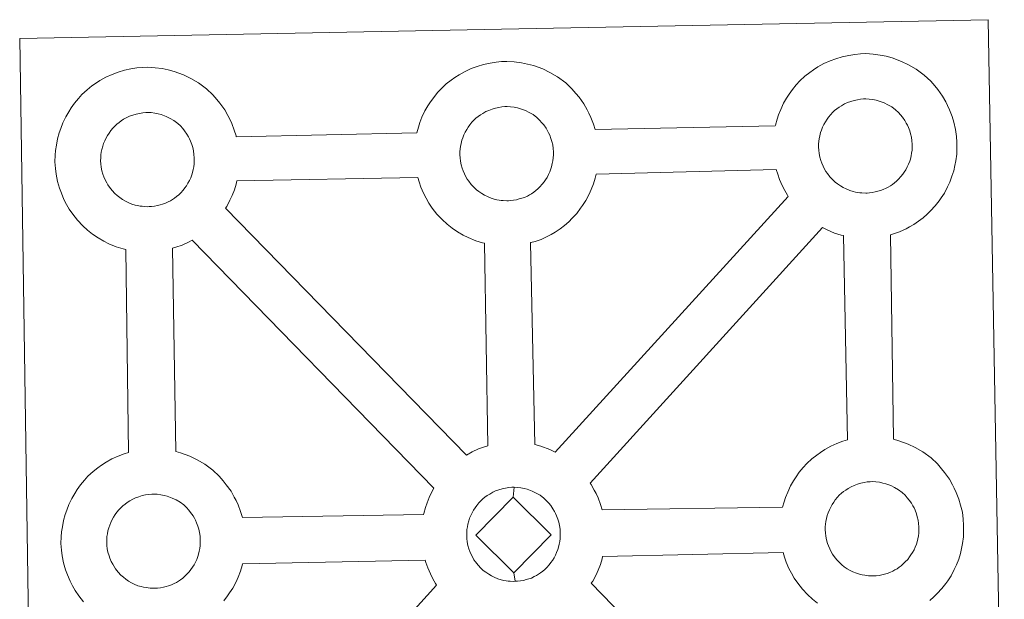
# Model space of a CAD drawing. Units: metres. Extents: x 604174 to 608673, y 4661725 to 4664762.
# Drawn here: x 604621 to 604783, y 4664431 to 4664526 of the extents above; entities that cross this region are included whole.
import ezdxf

# ---------------------------------------------------------------- set-up
doc = ezdxf.new("R2010")
doc.units = ezdxf.units.M
doc.header["$MEASUREMENT"] = 0
doc.layers.add('Level 63', color=7, linetype='Continuous', lineweight=0)

msp = doc.modelspace()

# ---------------------------------------------------------------- linework, layer by layer
at = {"layer": 'Level 63', "linetype": 'Continuous', "lineweight": 0}
for points in [[(604623.41, 4664379.06, -0.24), (604621.23, 4664522.48, -0.24), (604621.23, 4664522.48, -0.24), (604703.06, 4664524.07, -0.24), (604780, 4664525.56, -0.24), (604782.63, 4664378.09, -0.24)], [(604631.71, 4664430.19, -0.24), (604630.95, 4664431.17, -0.24), (604630.35, 4664432.03, -0.24), (604629.91, 4664432.8, -0.24), (604629.49, 4664433.6, -0.24), (604629.06, 4664434.62, -0.24), (604628.76, 4664435.46, -0.24), (604628.43, 4664436.56, -0.24), (604628.21, 4664437.72, -0.24), (604628.09, 4664438.68, -0.24), (604628, 4664439.78, -0.24), (604628.05, 4664440.83, -0.24), (604628.1, 4664441.65, -0.24), (604628.22, 4664442.51, -0.24), (604628.42, 4664443.52, -0.24), (604628.7, 4664444.5, -0.24), (604628.95, 4664445.24, -0.24), (604629.29, 4664446.12, -0.24), (604629.76, 4664447.13, -0.24), (604630.26, 4664447.97, -0.24), (604630.67, 4664448.6, -0.24), (604631.2, 4664449.36, -0.24), (604631.84, 4664450.12, -0.24), (604632.42, 4664450.77, -0.24), (604633.26, 4664451.57, -0.24), (604634.06, 4664452.17, -0.24), (604634.66, 4664452.6, -0.24), (604635.39, 4664453.07, -0.24), (604636.35, 4664453.62, -0.24), (604637.37, 4664454.07, -0.24), (604638.35, 4664454.42, -0.24), (604639.05, 4664454.65, -0.24), (604638.63, 4664487.91, -0.24), (604638.17, 4664488.03, -0.24), (604637.06, 4664488.35, -0.24), (604635.86, 4664488.87, -0.24), (604635.01, 4664489.28, -0.24), (604634.08, 4664489.82, -0.24), (604633.18, 4664490.44, -0.24), (604632.35, 4664491.08, -0.24), (604631.56, 4664491.82, -0.24), (604630.72, 4664492.71, -0.24), (604629.96, 4664493.69, -0.24), (604629.36, 4664494.53, -0.24), (604628.92, 4664495.31, -0.24), (604628.49, 4664496.12, -0.24), (604628.06, 4664497.13, -0.24), (604627.77, 4664497.97, -0.24), (604627.44, 4664499.08, -0.24), (604627.22, 4664500.23, -0.24), (604627.1, 4664501.19, -0.24), (604627.01, 4664502.3, -0.24), (604627.06, 4664503.35, -0.24), (604627.11, 4664504.16, -0.24), (604627.24, 4664505.03, -0.24), (604627.43, 4664506.04, -0.24), (604627.7, 4664507.02, -0.24), (604627.95, 4664507.75, -0.24), (604628.3, 4664508.64, -0.24), (604628.78, 4664509.65, -0.24), (604629.27, 4664510.48, -0.24), (604629.68, 4664511.12, -0.24), (604630.21, 4664511.88, -0.24), (604630.85, 4664512.64, -0.24), (604631.43, 4664513.29, -0.24), (604632.27, 4664514.08, -0.24), (604633.07, 4664514.7, -0.24), (604633.67, 4664515.12, -0.24), (604634.39, 4664515.58, -0.24), (604635.37, 4664516.13, -0.24), (604636.39, 4664516.59, -0.24), (604637.36, 4664516.94, -0.24), (604638.39, 4664517.27, -0.24), (604639.45, 4664517.49, -0.24), (604640.45, 4664517.65, -0.24), (604641.35, 4664517.71, -0.24), (604642.23, 4664517.77, -0.24), (604643.44, 4664517.7, -0.24), (604644.61, 4664517.55, -0.24), (604645.59, 4664517.33, -0.24), (604646.57, 4664517.08, -0.24), (604648.09, 4664516.52, -0.24), (604649.27, 4664515.94, -0.24), (604650.52, 4664515.23, -0.24), (604651.85, 4664514.23, -0.24), (604652.89, 4664513.26, -0.24), (604653.55, 4664512.49, -0.24), (604654.06, 4664511.87, -0.24), (604654.85, 4664510.78, -0.24), (604655.37, 4664509.85, -0.24), (604655.65, 4664509.29, -0.24), (604655.99, 4664508.57, -0.24), (604656.41, 4664507.49, -0.24), (604656.69, 4664506.52, -0.24), (604656.74, 4664506.36, -0.24), (604656.74, 4664506.36, -0.24), (604686.31, 4664507.03, -0.24), (604686.58, 4664507.98, -0.24), (604686.82, 4664508.72, -0.24), (604687.17, 4664509.62, -0.24), (604687.65, 4664510.62, -0.24), (604688.14, 4664511.44, -0.24), (604688.55, 4664512.09, -0.24), (604689.09, 4664512.84, -0.24), (604689.72, 4664513.61, -0.24), (604690.3, 4664514.26, -0.24), (604691.15, 4664515.05, -0.24), (604691.94, 4664515.66, -0.24), (604692.55, 4664516.09, -0.24), (604693.26, 4664516.55, -0.24), (604694.24, 4664517.1, -0.24), (604695.25, 4664517.56, -0.24), (604696.23, 4664517.91, -0.24), (604697.26, 4664518.23, -0.24), (604698.33, 4664518.46, -0.24), (604699.32, 4664518.62, -0.24), (604700.23, 4664518.69, -0.24), (604701.11, 4664518.73, -0.24), (604702.31, 4664518.66, -0.24), (604703.49, 4664518.51, -0.24), (604704.46, 4664518.3, -0.24), (604705.44, 4664518.04, -0.24), (604706.96, 4664517.49, -0.24), (604708.14, 4664516.91, -0.24), (604709.39, 4664516.2, -0.24), (604710.73, 4664515.2, -0.24), (604711.76, 4664514.23, -0.24), (604712.42, 4664513.46, -0.24), (604712.93, 4664512.85, -0.24), (604713.72, 4664511.76, -0.24), (604714.24, 4664510.82, -0.24), (604714.52, 4664510.26, -0.24), (604714.86, 4664509.54, -0.24), (604715.28, 4664508.46, -0.24), (604715.54, 4664507.56, -0.24), (604745.09, 4664508.18, -0.24), (604745.1, 4664508.26, -0.24), (604745.39, 4664509.25, -0.24), (604745.64, 4664509.99, -0.24), (604745.98, 4664510.86, -0.24), (604746.46, 4664511.88, -0.24), (604746.94, 4664512.71, -0.24), (604747.35, 4664513.35, -0.24), (604747.89, 4664514.1, -0.24), (604748.53, 4664514.87, -0.24), (604749.11, 4664515.52, -0.24), (604749.95, 4664516.31, -0.24), (604750.74, 4664516.92, -0.24), (604751.36, 4664517.34, -0.24), (604752.07, 4664517.82, -0.24), (604753.05, 4664518.36, -0.24), (604754.06, 4664518.82, -0.24), (604755.04, 4664519.16, -0.24), (604756.07, 4664519.49, -0.24), (604757.13, 4664519.71, -0.24), (604758.13, 4664519.88, -0.24), (604759.03, 4664519.95, -0.24), (604759.91, 4664520, -0.24), (604761.12, 4664519.92, -0.24), (604762.28, 4664519.77, -0.24), (604763.27, 4664519.56, -0.24), (604764.25, 4664519.3, -0.24), (604765.77, 4664518.74, -0.24), (604766.94, 4664518.17, -0.24), (604768.2, 4664517.46, -0.24), (604769.52, 4664516.46, -0.24), (604770.56, 4664515.49, -0.24), (604771.23, 4664514.71, -0.24), (604771.74, 4664514.1, -0.24), (604772.52, 4664513.01, -0.24), (604773.05, 4664512.08, -0.24), (604773.33, 4664511.52, -0.24), (604773.66, 4664510.8, -0.24), (604774.09, 4664509.72, -0.24), (604774.37, 4664508.75, -0.24), (604774.65, 4664507.59, -0.24), (604774.79, 4664506.43, -0.24), (604774.86, 4664505.48, -0.24), (604774.87, 4664504.54, -0.24), (604774.83, 4664503.54, -0.24), (604774.69, 4664502.45, -0.24), (604774.51, 4664501.66, -0.24), (604774.34, 4664500.83, -0.24), (604774.05, 4664499.91, -0.24), (604773.69, 4664498.97, -0.24), (604773.33, 4664498.19, -0.24), (604772.81, 4664497.16, -0.24), (604772.26, 4664496.38, -0.24), (604771.94, 4664495.91, -0.24), (604771.31, 4664495.07, -0.24), (604770.55, 4664494.27, -0.24), (604769.98, 4664493.7, -0.24), (604769.31, 4664493.1, -0.24), (604768.59, 4664492.55, -0.24), (604767.78, 4664492, -0.24), (604767.11, 4664491.63, -0.24), (604766.53, 4664491.31, -0.24), (604765.47, 4664490.81, -0.24), (604764.49, 4664490.48, -0.24), (604763.97, 4664490.33, -0.24), (604764.48, 4664456.82, -0.24), (604765.35, 4664456.59, -0.24), (604766.86, 4664456.04, -0.24), (604768.04, 4664455.46, -0.24), (604769.29, 4664454.76, -0.24), (604770.62, 4664453.77, -0.24), (604771.66, 4664452.78, -0.24), (604772.32, 4664452.01, -0.24), (604772.83, 4664451.4, -0.24), (604773.62, 4664450.31, -0.24), (604774.13, 4664449.37, -0.24), (604774.42, 4664448.81, -0.24), (604774.76, 4664448.09, -0.24), (604775.18, 4664447.02, -0.24), (604775.47, 4664446.03, -0.24), (604775.75, 4664444.89, -0.24), (604775.89, 4664443.72, -0.24), (604775.95, 4664442.76, -0.24), (604775.96, 4664441.83, -0.24), (604775.92, 4664440.84, -0.24), (604775.79, 4664439.75, -0.24), (604775.62, 4664438.95, -0.24), (604775.43, 4664438.13, -0.24), (604775.15, 4664437.21, -0.24), (604774.78, 4664436.26, -0.24), (604774.43, 4664435.49, -0.24), (604773.9, 4664434.46, -0.24), (604773.35, 4664433.66, -0.24), (604773.03, 4664433.2, -0.24), (604772.41, 4664432.37, -0.24), (604771.64, 4664431.56, -0.24), (604771.07, 4664430.99, -0.24), (604770.4, 4664430.4, -0.24)]]:
    msp.add_polyline3d(points, dxfattribs=at)
at = {"layer": 'Level 63', "linetype": 'Continuous', "lineweight": 13}
for points in [[(604760.13, 4664497.16, -0.24), (604759.92, 4664497.16, -0.24), (604759.29, 4664497.18, -0.24), (604758.97, 4664497.22, -0.24), (604758.64, 4664497.26, -0.24), (604758.24, 4664497.32, -0.24), (604757.83, 4664497.44, -0.24), (604757.3, 4664497.58, -0.24), (604756.69, 4664497.84, -0.24), (604756.24, 4664498.06, -0.24), (604755.77, 4664498.33, -0.24), (604755.3, 4664498.66, -0.24), (604754.91, 4664498.97, -0.24), (604754.51, 4664499.33, -0.24), (604754.05, 4664499.81, -0.24), (604753.64, 4664500.35, -0.24), (604753.38, 4664500.72, -0.24), (604753.18, 4664501.08, -0.24), (604752.93, 4664501.56, -0.24), (604752.7, 4664502.07, -0.24), (604752.55, 4664502.5, -0.24), (604752.39, 4664503.06, -0.24), (604752.28, 4664503.64, -0.24), (604752.21, 4664504.18, -0.24), (604752.16, 4664504.69, -0.24), (604752.19, 4664505.18, -0.24), (604752.22, 4664505.64, -0.24), (604752.28, 4664506.07, -0.24), (604752.38, 4664506.55, -0.24), (604752.52, 4664507.06, -0.24), (604752.67, 4664507.49, -0.24), (604752.85, 4664507.95, -0.24), (604753.05, 4664508.42, -0.24), (604753.3, 4664508.83, -0.24), (604753.57, 4664509.24, -0.24), (604753.83, 4664509.62, -0.24), (604754.17, 4664510.02, -0.24), (604754.49, 4664510.36, -0.24), (604754.82, 4664510.69, -0.24), (604755.17, 4664510.95, -0.24), (604755.55, 4664511.22, -0.24), (604755.95, 4664511.47, -0.24), (604756.46, 4664511.76, -0.24), (604756.92, 4664511.97, -0.24), (604757.47, 4664512.17, -0.24), (604758, 4664512.33, -0.24), (604758.56, 4664512.46, -0.24), (604759.07, 4664512.54, -0.24), (604759.56, 4664512.58, -0.24), (604759.95, 4664512.59, -0.24), (604760.47, 4664512.56, -0.24), (604761.07, 4664512.48, -0.24), (604761.62, 4664512.36, -0.24), (604762.11, 4664512.23, -0.24), (604762.91, 4664511.94, -0.24), (604763.55, 4664511.63, -0.24), (604764.19, 4664511.27, -0.24), (604764.81, 4664510.82, -0.24), (604765.26, 4664510.38, -0.24), (604765.63, 4664509.95, -0.24), (604765.94, 4664509.58, -0.24), (604766.33, 4664509.04, -0.24), (604766.56, 4664508.62, -0.24), (604766.74, 4664508.29, -0.24), (604766.91, 4664507.91, -0.24), (604767.12, 4664507.34, -0.24), (604767.28, 4664506.86, -0.24), (604767.41, 4664506.3, -0.24), (604767.47, 4664505.73, -0.24), (604767.52, 4664505.17, -0.24), (604767.53, 4664504.68, -0.24), (604767.5, 4664504.17, -0.24), (604767.44, 4664503.7, -0.24), (604767.34, 4664503.25, -0.24), (604767.23, 4664502.74, -0.24), (604767.12, 4664502.36, -0.24), (604766.93, 4664501.88, -0.24), (604766.73, 4664501.45, -0.24), (604766.49, 4664500.98, -0.24), (604766.23, 4664500.6, -0.24), (604765.99, 4664500.26, -0.24), (604765.69, 4664499.86, -0.24), (604765.31, 4664499.45, -0.24), (604764.97, 4664499.12, -0.24), (604764.63, 4664498.82, -0.24), (604764.29, 4664498.56, -0.24), (604763.95, 4664498.32, -0.24), (604763.61, 4664498.14, -0.24), (604763.25, 4664497.94, -0.24), (604762.78, 4664497.72, -0.24), (604762.33, 4664497.57, -0.24), (604761.91, 4664497.45, -0.24), (604761.47, 4664497.34, -0.24), (604760.99, 4664497.24, -0.24), (604760.51, 4664497.19, -0.24), (604760.13, 4664497.16, -0.24)], [(604642.47, 4664494.94, -0.24), (604642.24, 4664494.93, -0.24), (604641.62, 4664494.96, -0.24), (604641.3, 4664494.99, -0.24), (604640.96, 4664495.04, -0.24), (604640.56, 4664495.1, -0.24), (604640.15, 4664495.2, -0.24), (604639.63, 4664495.35, -0.24), (604639.03, 4664495.61, -0.24), (604638.57, 4664495.83, -0.24), (604638.1, 4664496.11, -0.24), (604637.63, 4664496.43, -0.24), (604637.23, 4664496.74, -0.24), (604636.84, 4664497.1, -0.24), (604636.39, 4664497.58, -0.24), (604635.96, 4664498.12, -0.24), (604635.7, 4664498.49, -0.24), (604635.5, 4664498.86, -0.24), (604635.25, 4664499.34, -0.24), (604635.03, 4664499.84, -0.24), (604634.88, 4664500.27, -0.24), (604634.71, 4664500.83, -0.24), (604634.6, 4664501.41, -0.24), (604634.54, 4664501.96, -0.24), (604634.49, 4664502.46, -0.24), (604634.51, 4664502.95, -0.24), (604634.55, 4664503.42, -0.24), (604634.6, 4664503.84, -0.24), (604634.7, 4664504.32, -0.24), (604634.85, 4664504.83, -0.24), (604634.99, 4664505.26, -0.24), (604635.17, 4664505.73, -0.24), (604635.38, 4664506.19, -0.24), (604635.63, 4664506.61, -0.24), (604635.89, 4664507, -0.24), (604636.16, 4664507.39, -0.24), (604636.5, 4664507.8, -0.24), (604636.81, 4664508.14, -0.24), (604637.15, 4664508.46, -0.24), (604637.51, 4664508.74, -0.24), (604637.88, 4664508.99, -0.24), (604638.27, 4664509.25, -0.24), (604638.78, 4664509.53, -0.24), (604639.23, 4664509.74, -0.24), (604639.79, 4664509.94, -0.24), (604640.33, 4664510.11, -0.24), (604640.88, 4664510.22, -0.24), (604641.4, 4664510.32, -0.24), (604641.89, 4664510.36, -0.24), (604642.27, 4664510.36, -0.24), (604642.8, 4664510.34, -0.24), (604643.39, 4664510.26, -0.24), (604643.94, 4664510.13, -0.24), (604644.43, 4664510.01, -0.24), (604645.25, 4664509.72, -0.24), (604645.87, 4664509.4, -0.24), (604646.52, 4664509.04, -0.24), (604647.14, 4664508.58, -0.24), (604647.59, 4664508.15, -0.24), (604647.95, 4664507.72, -0.24), (604648.27, 4664507.35, -0.24), (604648.65, 4664506.81, -0.24), (604648.89, 4664506.39, -0.24), (604649.05, 4664506.06, -0.24), (604649.23, 4664505.67, -0.24), (604649.45, 4664505.12, -0.24), (604649.59, 4664504.63, -0.24), (604649.74, 4664504.08, -0.24), (604649.79, 4664503.5, -0.24), (604649.84, 4664502.95, -0.24), (604649.85, 4664502.46, -0.24), (604649.83, 4664501.94, -0.24), (604649.77, 4664501.48, -0.24), (604649.67, 4664501.03, -0.24), (604649.55, 4664500.51, -0.24), (604649.44, 4664500.14, -0.24), (604649.26, 4664499.66, -0.24), (604649.06, 4664499.23, -0.24), (604648.81, 4664498.76, -0.24), (604648.55, 4664498.37, -0.24), (604648.31, 4664498.04, -0.24), (604648.02, 4664497.64, -0.24), (604647.63, 4664497.22, -0.24), (604647.3, 4664496.89, -0.24), (604646.95, 4664496.6, -0.24), (604646.62, 4664496.33, -0.24), (604646.28, 4664496.1, -0.24), (604645.94, 4664495.91, -0.24), (604645.57, 4664495.72, -0.24), (604645.11, 4664495.49, -0.24), (604644.66, 4664495.34, -0.24), (604644.24, 4664495.22, -0.24), (604643.8, 4664495.11, -0.24), (604643.32, 4664495.02, -0.24), (604642.84, 4664494.97, -0.24), (604642.47, 4664494.94, -0.24)], [(604701.33, 4664495.9, -0.24), (604701.11, 4664495.91, -0.24), (604700.49, 4664495.92, -0.24), (604700.16, 4664495.96, -0.24), (604699.84, 4664496.01, -0.24), (604699.43, 4664496.06, -0.24), (604699.02, 4664496.17, -0.24), (604698.5, 4664496.32, -0.24), (604697.89, 4664496.58, -0.24), (604697.43, 4664496.81, -0.24), (604696.98, 4664497.07, -0.24), (604696.49, 4664497.4, -0.24), (604696.1, 4664497.71, -0.24), (604695.71, 4664498.07, -0.24), (604695.26, 4664498.55, -0.24), (604694.83, 4664499.09, -0.24), (604694.58, 4664499.46, -0.24), (604694.37, 4664499.82, -0.24), (604694.12, 4664500.3, -0.24), (604693.9, 4664500.81, -0.24), (604693.75, 4664501.24, -0.24), (604693.59, 4664501.8, -0.24), (604693.47, 4664502.38, -0.24), (604693.41, 4664502.92, -0.24), (604693.36, 4664503.42, -0.24), (604693.39, 4664503.92, -0.24), (604693.42, 4664504.38, -0.24), (604693.48, 4664504.81, -0.24), (604693.57, 4664505.29, -0.24), (604693.71, 4664505.8, -0.24), (604693.86, 4664506.23, -0.24), (604694.04, 4664506.69, -0.24), (604694.25, 4664507.15, -0.24), (604694.5, 4664507.57, -0.24), (604694.77, 4664507.98, -0.24), (604695.03, 4664508.36, -0.24), (604695.37, 4664508.76, -0.24), (604695.68, 4664509.1, -0.24), (604696.02, 4664509.44, -0.24), (604696.37, 4664509.7, -0.24), (604696.75, 4664509.96, -0.24), (604697.15, 4664510.22, -0.24), (604697.65, 4664510.5, -0.24), (604698.11, 4664510.71, -0.24), (604698.66, 4664510.9, -0.24), (604699.2, 4664511.07, -0.24), (604699.76, 4664511.19, -0.24), (604700.27, 4664511.28, -0.24), (604700.77, 4664511.32, -0.24), (604701.15, 4664511.33, -0.24), (604701.67, 4664511.3, -0.24), (604702.26, 4664511.23, -0.24), (604702.81, 4664511.11, -0.24), (604703.31, 4664510.98, -0.24), (604704.12, 4664510.68, -0.24), (604704.75, 4664510.37, -0.24), (604705.39, 4664510.01, -0.24), (604706.01, 4664509.55, -0.24), (604706.46, 4664509.12, -0.24), (604706.83, 4664508.69, -0.24), (604707.13, 4664508.33, -0.24), (604707.53, 4664507.78, -0.24), (604707.76, 4664507.36, -0.24), (604707.92, 4664507.03, -0.24), (604708.11, 4664506.65, -0.24), (604708.32, 4664506.08, -0.24), (604708.47, 4664505.59, -0.24), (604708.6, 4664505.04, -0.24), (604708.67, 4664504.46, -0.24), (604708.71, 4664503.91, -0.24), (604708.72, 4664503.42, -0.24), (604708.7, 4664502.91, -0.24), (604708.63, 4664502.44, -0.24), (604708.54, 4664501.99, -0.24), (604708.43, 4664501.48, -0.24), (604708.31, 4664501.11, -0.24), (604708.13, 4664500.62, -0.24), (604707.93, 4664500.19, -0.24), (604707.69, 4664499.72, -0.24), (604707.43, 4664499.33, -0.24), (604707.18, 4664499, -0.24), (604706.89, 4664498.6, -0.24), (604706.51, 4664498.2, -0.24), (604706.17, 4664497.86, -0.24), (604705.83, 4664497.57, -0.24), (604705.49, 4664497.3, -0.24), (604705.15, 4664497.06, -0.24), (604704.81, 4664496.88, -0.24), (604704.45, 4664496.68, -0.24), (604703.98, 4664496.46, -0.24), (604703.53, 4664496.31, -0.24), (604703.11, 4664496.19, -0.24), (604702.67, 4664496.07, -0.24), (604702.19, 4664495.98, -0.24), (604701.7, 4664495.93, -0.24), (604701.33, 4664495.9, -0.24)], [(604709.03, 4664454.74, -0.24), (604708.14, 4664455.16, -0.24), (604706.63, 4664455.72, -0.24), (604705.66, 4664455.96, -0.24), (604704.95, 4664489.03, -0.24), (604705.02, 4664489.05, -0.24), (604705.72, 4664489.25, -0.24), (604706.72, 4664489.58, -0.24), (604707.79, 4664490.08, -0.24), (604708.35, 4664490.4, -0.24), (604709.02, 4664490.77, -0.24), (604709.84, 4664491.32, -0.24), (604710.55, 4664491.87, -0.24), (604711.23, 4664492.47, -0.24), (604711.78, 4664493.03, -0.24), (604712.55, 4664493.84, -0.24), (604713.17, 4664494.68, -0.24), (604713.5, 4664495.14, -0.24), (604714.06, 4664495.94, -0.24), (604714.57, 4664496.97, -0.24), (604714.93, 4664497.74, -0.24), (604715.29, 4664498.69, -0.24), (604715.59, 4664499.61, -0.24), (604715.73, 4664500.25, -0.24), (604745.25, 4664501.03, -0.24), (604745.49, 4664500.23, -0.24), (604745.79, 4664499.38, -0.24), (604746.22, 4664498.38, -0.24), (604746.64, 4664497.58, -0.24), (604747.08, 4664496.79, -0.24), (604747.2, 4664496.62, -0.24), (604709.03, 4664454.74, -0.24)], [(604697.99, 4664455.77, -0.24), (604697.41, 4664455.59, -0.24), (604696.43, 4664455.24, -0.24), (604695.41, 4664454.77, -0.24), (604694.47, 4664454.24, -0.24), (604654.99, 4664494.71, -0.24), (604655.18, 4664494.97, -0.24), (604655.7, 4664496.01, -0.24), (604656.06, 4664496.77, -0.24), (604656.42, 4664497.71, -0.24), (604656.7, 4664498.64, -0.24), (604656.82, 4664499.15, -0.24), (604686.48, 4664499.69, -0.24), (604686.69, 4664498.98, -0.24), (604686.99, 4664498.13, -0.24), (604687.41, 4664497.12, -0.24), (604687.84, 4664496.32, -0.24), (604688.28, 4664495.53, -0.24), (604688.87, 4664494.69, -0.24), (604689.63, 4664493.72, -0.24), (604690.48, 4664492.82, -0.24), (604691.28, 4664492.09, -0.24), (604692.11, 4664491.43, -0.24), (604693.01, 4664490.82, -0.24), (604693.92, 4664490.29, -0.24), (604694.77, 4664489.87, -0.24), (604695.99, 4664489.35, -0.24), (604697.08, 4664489.02, -0.24), (604697.41, 4664488.95, -0.24), (604697.99, 4664455.77, -0.24)], [(604756.9, 4664456.72, -0.24), (604756.18, 4664456.5, -0.24), (604755.2, 4664456.14, -0.24), (604754.19, 4664455.68, -0.24), (604753.21, 4664455.14, -0.24), (604752.49, 4664454.68, -0.24), (604751.89, 4664454.25, -0.24), (604751.1, 4664453.64, -0.24), (604750.26, 4664452.85, -0.24), (604749.67, 4664452.2, -0.24), (604749.02, 4664451.43, -0.24), (604748.5, 4664450.67, -0.24), (604748.09, 4664450.04, -0.24), (604747.59, 4664449.21, -0.24), (604747.12, 4664448.19, -0.24), (604746.77, 4664447.31, -0.24), (604746.53, 4664446.58, -0.24), (604746.27, 4664445.69, -0.24), (604716.71, 4664445.27, -0.24), (604716.45, 4664446.15, -0.24), (604716.03, 4664447.22, -0.24), (604715.7, 4664447.94, -0.24), (604715.42, 4664448.5, -0.24), (604714.9, 4664449.43, -0.24), (604714.77, 4664449.62, -0.24), (604752.82, 4664491.5, -0.24), (604753.58, 4664491.13, -0.24), (604754.79, 4664490.61, -0.24), (604755.89, 4664490.29, -0.24), (604756.28, 4664490.19, -0.24), (604756.9, 4664456.72, -0.24)], [(604689.13, 4664448.81, -0.24), (604688.82, 4664448.3, -0.24), (604688.35, 4664447.3, -0.24), (604688, 4664446.41, -0.24), (604687.76, 4664445.67, -0.24), (604687.48, 4664444.68, -0.24), (604687.44, 4664444.48, -0.24), (604657.73, 4664444.04, -0.24), (604657.45, 4664445.02, -0.24), (604657.02, 4664446.09, -0.24), (604656.69, 4664446.81, -0.24), (604656.41, 4664447.37, -0.24), (604655.89, 4664448.31, -0.24), (604655.1, 4664449.39, -0.24), (604654.59, 4664450.01, -0.24), (604653.92, 4664450.79, -0.24), (604652.89, 4664451.76, -0.24), (604651.57, 4664452.76, -0.24), (604650.3, 4664453.46, -0.24), (604649.13, 4664454.04, -0.24), (604647.61, 4664454.59, -0.24), (604646.81, 4664454.8, -0.24), (604646.26, 4664488.11, -0.24), (604646.85, 4664488.29, -0.24), (604647.84, 4664488.62, -0.24), (604648.91, 4664489.12, -0.24), (604649.49, 4664489.43, -0.24), (604649.5, 4664489.44, -0.24), (604689.13, 4664448.81, -0.24)], [(604702.13, 4664447.37, -0.24), (604696, 4664441.11, -0.24), (604702.23, 4664434.96, -0.24), (604702.46, 4664433.56, -0.24), (604702.24, 4664433.54, -0.24), (604701.62, 4664433.57, -0.24), (604701.3, 4664433.6, -0.24), (604700.96, 4664433.65, -0.24), (604700.57, 4664433.71, -0.24), (604700.15, 4664433.82, -0.24), (604699.63, 4664433.96, -0.24), (604699.02, 4664434.22, -0.24), (604698.56, 4664434.45, -0.24), (604698.11, 4664434.72, -0.24), (604697.62, 4664435.05, -0.24), (604697.23, 4664435.35, -0.24), (604696.84, 4664435.71, -0.24), (604696.38, 4664436.2, -0.24), (604695.96, 4664436.74, -0.24), (604695.7, 4664437.1, -0.24), (604695.49, 4664437.47, -0.24), (604695.25, 4664437.96, -0.24), (604695.02, 4664438.46, -0.24), (604694.88, 4664438.89, -0.24), (604694.71, 4664439.45, -0.24), (604694.59, 4664440.02, -0.24), (604694.54, 4664440.58, -0.24), (604694.5, 4664441.08, -0.24), (604694.52, 4664441.57, -0.24), (604694.55, 4664442.03, -0.24), (604694.61, 4664442.46, -0.24), (604694.7, 4664442.93, -0.24), (604694.84, 4664443.45, -0.24), (604694.99, 4664443.88, -0.24), (604695.17, 4664444.35, -0.24), (604695.38, 4664444.8, -0.24), (604695.64, 4664445.22, -0.24), (604695.89, 4664445.62, -0.24), (604696.16, 4664446, -0.24), (604696.5, 4664446.41, -0.24), (604696.81, 4664446.76, -0.24), (604697.15, 4664447.08, -0.24), (604697.5, 4664447.34, -0.24), (604697.87, 4664447.6, -0.24), (604698.27, 4664447.86, -0.24), (604698.79, 4664448.14, -0.24), (604699.24, 4664448.36, -0.24), (604699.79, 4664448.55, -0.24), (604700.33, 4664448.73, -0.24), (604700.89, 4664448.84, -0.24), (604701.4, 4664448.93, -0.24), (604701.9, 4664448.96, -0.24), (604702.28, 4664448.98, -0.24), (604702.13, 4664447.37, -0.24)], [(604702.46, 4664433.56, -0.24), (604702.23, 4664434.96, -0.24), (604708.35, 4664441.2, -0.24), (604702.13, 4664447.37, -0.24), (604702.28, 4664448.98, -0.24), (604702.8, 4664448.95, -0.24), (604703.39, 4664448.87, -0.24), (604703.94, 4664448.76, -0.24), (604704.43, 4664448.63, -0.24), (604705.25, 4664448.33, -0.24), (604705.88, 4664448.02, -0.24), (604706.53, 4664447.65, -0.24), (604707.13, 4664447.19, -0.24), (604707.59, 4664446.76, -0.24), (604707.95, 4664446.34, -0.24), (604708.27, 4664445.96, -0.24), (604708.65, 4664445.43, -0.24), (604708.89, 4664445, -0.24), (604709.06, 4664444.68, -0.24), (604709.24, 4664444.3, -0.24), (604709.45, 4664443.74, -0.24), (604709.6, 4664443.24, -0.24), (604709.74, 4664442.69, -0.24), (604709.8, 4664442.11, -0.24), (604709.85, 4664441.56, -0.24), (604709.85, 4664441.07, -0.24), (604709.82, 4664440.56, -0.24), (604709.76, 4664440.09, -0.24), (604709.67, 4664439.64, -0.24), (604709.56, 4664439.13, -0.24), (604709.45, 4664438.75, -0.24), (604709.25, 4664438.27, -0.24), (604709.06, 4664437.84, -0.24), (604708.82, 4664437.38, -0.24), (604708.56, 4664436.98, -0.24), (604708.31, 4664436.64, -0.24), (604708.02, 4664436.24, -0.24), (604707.63, 4664435.83, -0.24), (604707.3, 4664435.51, -0.24), (604706.96, 4664435.2, -0.24), (604706.62, 4664434.95, -0.24), (604706.28, 4664434.71, -0.24), (604705.95, 4664434.52, -0.24), (604705.57, 4664434.33, -0.24), (604705.11, 4664434.1, -0.24), (604704.67, 4664433.95, -0.24), (604704.24, 4664433.83, -0.24), (604703.8, 4664433.72, -0.24), (604703.33, 4664433.63, -0.24), (604702.84, 4664433.59, -0.24), (604702.46, 4664433.56, -0.24)], [(604761.23, 4664434.46, -0.24), (604761.01, 4664434.45, -0.24), (604760.39, 4664434.48, -0.24), (604760.07, 4664434.51, -0.24), (604759.74, 4664434.56, -0.24), (604759.33, 4664434.62, -0.24), (604758.92, 4664434.72, -0.24), (604758.4, 4664434.88, -0.24), (604757.79, 4664435.13, -0.24), (604757.34, 4664435.35, -0.24), (604756.87, 4664435.63, -0.24), (604756.39, 4664435.95, -0.24), (604756.01, 4664436.26, -0.24), (604755.61, 4664436.62, -0.24), (604755.16, 4664437.1, -0.24), (604754.73, 4664437.64, -0.24), (604754.47, 4664438, -0.24), (604754.27, 4664438.38, -0.24), (604754.02, 4664438.86, -0.24), (604753.79, 4664439.36, -0.24), (604753.65, 4664439.78, -0.24), (604753.49, 4664440.36, -0.24), (604753.37, 4664440.93, -0.24), (604753.3, 4664441.48, -0.24), (604753.26, 4664441.98, -0.24), (604753.29, 4664442.48, -0.24), (604753.32, 4664442.93, -0.24), (604753.38, 4664443.36, -0.24), (604753.47, 4664443.84, -0.24), (604753.61, 4664444.34, -0.24), (604753.76, 4664444.78, -0.24), (604753.95, 4664445.25, -0.24), (604754.17, 4664445.71, -0.24), (604754.41, 4664446.13, -0.24), (604754.66, 4664446.53, -0.24), (604754.93, 4664446.91, -0.24), (604755.27, 4664447.32, -0.24), (604755.58, 4664447.66, -0.24), (604755.92, 4664447.98, -0.24), (604756.27, 4664448.25, -0.24), (604756.66, 4664448.51, -0.24), (604757.05, 4664448.77, -0.24), (604757.54, 4664449.05, -0.24), (604758.01, 4664449.26, -0.24), (604758.56, 4664449.46, -0.24), (604759.1, 4664449.63, -0.24), (604759.65, 4664449.75, -0.24), (604760.17, 4664449.84, -0.24), (604760.66, 4664449.86, -0.24), (604761.04, 4664449.89, -0.24), (604761.57, 4664449.86, -0.24), (604762.15, 4664449.78, -0.24), (604762.71, 4664449.65, -0.24), (604763.2, 4664449.53, -0.24), (604764.02, 4664449.23, -0.24), (604764.65, 4664448.92, -0.24), (604765.3, 4664448.57, -0.24), (604765.9, 4664448.11, -0.24), (604766.36, 4664447.67, -0.24), (604766.73, 4664447.24, -0.24), (604767.03, 4664446.88, -0.24), (604767.42, 4664446.35, -0.24), (604767.66, 4664445.91, -0.24), (604767.83, 4664445.58, -0.24), (604768.01, 4664445.19, -0.24), (604768.23, 4664444.64, -0.24), (604768.37, 4664444.14, -0.24), (604768.5, 4664443.59, -0.24), (604768.57, 4664443.01, -0.24), (604768.61, 4664442.46, -0.24), (604768.62, 4664441.97, -0.24), (604768.6, 4664441.46, -0.24), (604768.54, 4664440.99, -0.24), (604768.44, 4664440.54, -0.24), (604768.33, 4664440.04, -0.24), (604768.21, 4664439.66, -0.24), (604768.02, 4664439.17, -0.24), (604767.83, 4664438.74, -0.24), (604767.59, 4664438.28, -0.24), (604767.32, 4664437.9, -0.24), (604767.08, 4664437.56, -0.24), (604766.79, 4664437.15, -0.24), (604766.4, 4664436.75, -0.24), (604766.07, 4664436.41, -0.24), (604765.73, 4664436.11, -0.24), (604765.4, 4664435.85, -0.24), (604765.05, 4664435.61, -0.24), (604764.71, 4664435.44, -0.24), (604764.37, 4664435.23, -0.24), (604763.88, 4664435.02, -0.24), (604763.43, 4664434.86, -0.24), (604763, 4664434.74, -0.24), (604762.57, 4664434.64, -0.24), (604762.1, 4664434.53, -0.24), (604761.61, 4664434.48, -0.24), (604761.23, 4664434.46, -0.24)], [(604643.45, 4664432.43, -0.24), (604643.24, 4664432.41, -0.24), (604642.61, 4664432.44, -0.24), (604642.28, 4664432.47, -0.24), (604641.95, 4664432.52, -0.24), (604641.55, 4664432.59, -0.24), (604641.14, 4664432.69, -0.24), (604640.62, 4664432.83, -0.24), (604640.01, 4664433.1, -0.24), (604639.55, 4664433.33, -0.24), (604639.09, 4664433.59, -0.24), (604638.61, 4664433.91, -0.24), (604638.22, 4664434.23, -0.24), (604637.83, 4664434.59, -0.24), (604637.37, 4664435.06, -0.24), (604636.96, 4664435.61, -0.24), (604636.69, 4664435.98, -0.24), (604636.48, 4664436.35, -0.24), (604636.24, 4664436.82, -0.24), (604636.02, 4664437.33, -0.24), (604635.87, 4664437.75, -0.24), (604635.7, 4664438.32, -0.24), (604635.59, 4664438.9, -0.24), (604635.52, 4664439.44, -0.24), (604635.49, 4664439.95, -0.24), (604635.5, 4664440.44, -0.24), (604635.53, 4664440.9, -0.24), (604635.6, 4664441.32, -0.24), (604635.68, 4664441.81, -0.24), (604635.83, 4664442.32, -0.24), (604635.98, 4664442.75, -0.24), (604636.16, 4664443.22, -0.24), (604636.37, 4664443.67, -0.24), (604636.62, 4664444.09, -0.24), (604636.89, 4664444.49, -0.24), (604637.15, 4664444.87, -0.24), (604637.49, 4664445.28, -0.24), (604637.8, 4664445.62, -0.24), (604638.14, 4664445.95, -0.24), (604638.5, 4664446.21, -0.24), (604638.85, 4664446.48, -0.24), (604639.27, 4664446.73, -0.24), (604639.77, 4664447.02, -0.24), (604640.23, 4664447.23, -0.24), (604640.78, 4664447.42, -0.24), (604641.32, 4664447.59, -0.24), (604641.87, 4664447.71, -0.24), (604642.39, 4664447.8, -0.24), (604642.88, 4664447.83, -0.24), (604643.26, 4664447.85, -0.24), (604643.78, 4664447.82, -0.24), (604644.38, 4664447.74, -0.24), (604644.93, 4664447.63, -0.24), (604645.41, 4664447.5, -0.24), (604646.23, 4664447.2, -0.24), (604646.87, 4664446.89, -0.24), (604647.51, 4664446.53, -0.24), (604648.13, 4664446.07, -0.24), (604648.58, 4664445.64, -0.24), (604648.95, 4664445.21, -0.24), (604649.25, 4664444.85, -0.24), (604649.64, 4664444.31, -0.24), (604649.88, 4664443.88, -0.24), (604650.05, 4664443.55, -0.24), (604650.23, 4664443.16, -0.24), (604650.45, 4664442.6, -0.24), (604650.59, 4664442.11, -0.24), (604650.72, 4664441.55, -0.24), (604650.79, 4664440.98, -0.24), (604650.83, 4664440.43, -0.24), (604650.83, 4664439.94, -0.24), (604650.81, 4664439.44, -0.24), (604650.75, 4664438.96, -0.24), (604650.66, 4664438.51, -0.24), (604650.55, 4664437.99, -0.24), (604650.43, 4664437.62, -0.24), (604650.24, 4664437.14, -0.24), (604650.05, 4664436.71, -0.24), (604649.81, 4664436.24, -0.24), (604649.54, 4664435.86, -0.24), (604649.31, 4664435.52, -0.24), (604649.01, 4664435.12, -0.24), (604648.63, 4664434.71, -0.24), (604648.29, 4664434.38, -0.24), (604647.95, 4664434.08, -0.24), (604647.61, 4664433.82, -0.24), (604647.27, 4664433.58, -0.24), (604646.93, 4664433.39, -0.24), (604646.56, 4664433.2, -0.24), (604646.1, 4664432.98, -0.24), (604645.64, 4664432.83, -0.24), (604645.22, 4664432.7, -0.24), (604644.79, 4664432.6, -0.24), (604644.31, 4664432.5, -0.24), (604643.83, 4664432.45, -0.24), (604643.45, 4664432.43, -0.24)]]:
    msp.add_polyline3d(points, close=True, dxfattribs=at)
for points in [[(604754.44, 4664392.51, -0.24), (604714.93, 4664433.24, -0.24), (604715.18, 4664433.59, -0.24), (604715.7, 4664434.61, -0.24), (604716.06, 4664435.4, -0.24), (604716.43, 4664436.34, -0.24), (604716.71, 4664437.25, -0.24), (604716.79, 4664437.6, -0.24), (604746.36, 4664438.28, -0.24), (604746.58, 4664437.53, -0.24), (604746.88, 4664436.68, -0.24), (604747.31, 4664435.68, -0.24), (604747.75, 4664434.87, -0.24), (604748.17, 4664434.08, -0.24), (604748.77, 4664433.24, -0.24), (604749.54, 4664432.26, -0.24), (604750.39, 4664431.38, -0.24), (604751.17, 4664430.65, -0.24), (604752.01, 4664429.99, -0.24)], [(604654.68, 4664430.36, -0.24), (604655.29, 4664431.2, -0.24), (604655.61, 4664431.66, -0.24), (604656.17, 4664432.46, -0.24), (604656.69, 4664433.49, -0.24), (604657.05, 4664434.26, -0.24), (604657.41, 4664435.21, -0.24), (604657.7, 4664436.13, -0.24), (604657.77, 4664436.45, -0.24), (604687.7, 4664437.02, -0.24), (604687.82, 4664436.63, -0.24), (604688.12, 4664435.77, -0.24), (604688.55, 4664434.77, -0.24), (604688.97, 4664433.96, -0.24), (604689.4, 4664433.18, -0.24), (604689.58, 4664432.94, -0.24), (604651.11, 4664390.38, -0.24)]]:
    msp.add_polyline3d(points, dxfattribs=at)

doc.saveas('drawing.dxf')
